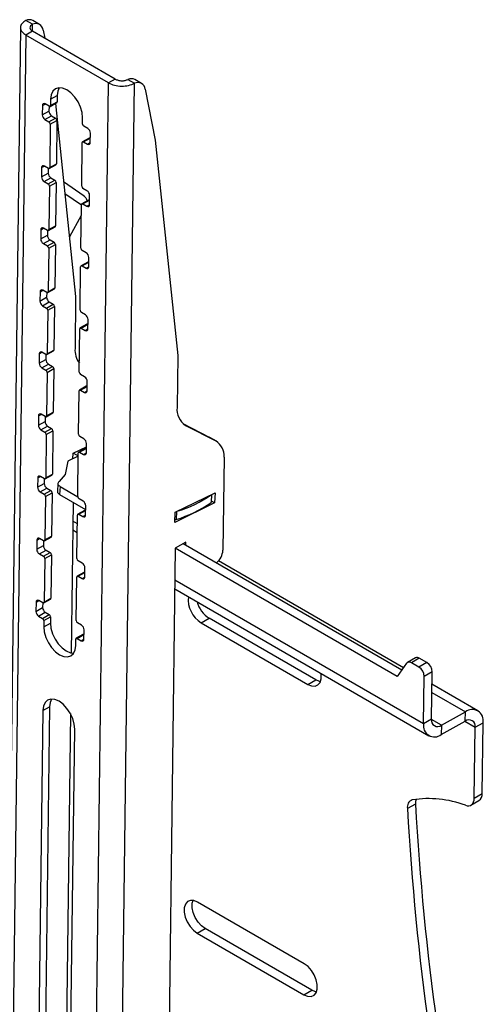
# Model space of a CAD drawing. Extents: x 5 to 292, y 5 to 205.
# Drawn here: x 193 to 199, y 166 to 179 of the extents above; entities that cross this region are included whole.
import ezdxf

# ---------------------------------------------------------------- set-up
doc = ezdxf.new("R2010")
doc.units = 0
doc.layers.get('0').update_dxf_attribs({"linetype": 'CONTINUOUS'})

msp = doc.modelspace()

# ---------------------------------------------------------------- linework, layer by layer
at = {"color": 7, "linetype": 'CONTINUOUS'}
for p, q in [((192.88935, 178.53196), (192.80097, 178.58299)), ((192.88817, 178.43947), (192.88935, 178.53196)), ((192.98156, 178.52893), (192.89319, 178.57996)), ((192.72924, 178.48912), (192.44624, 156.28162)), ((192.80097, 178.38898), (192.51797, 156.18148)), ((192.88937, 178.43847), (192.80097, 178.38898)), ((193.8968, 177.75615), (192.80097, 178.38898)), ((193.9852, 177.80565), (192.88937, 178.43847)), ((193.02982, 178.45303), (193.05091, 178.34519)), ((193.6138, 155.54865), (193.8968, 177.75615)), ((193.9852, 177.80565), (193.8968, 177.75615)), ((193.96027, 155.54565), (194.24323, 177.75012)), ((194.15486, 177.80115), (194.24323, 177.75012)), ((194.33544, 177.74709), (194.24707, 177.79812)), ((194.3837, 177.67119), (194.51609, 176.99432)), ((193.02052, 177.45435), (193.05694, 177.47475)), ((193.10942, 177.44444), (193.0564, 177.47506)), ((193.1219, 177.44319), (193.21029, 177.49269)), ((193.12841, 177.53705), (193.12736, 177.4548)), ((193.12736, 177.4548), (193.21575, 177.5043)), ((193.12841, 177.53705), (193.2168, 177.58655)), ((193.19295, 177.48298), (193.46123, 174.9248)), ((193.2168, 177.58655), (193.21575, 177.5043)), ((193.02052, 177.45435), (193.01895, 177.33098)), ((193.01895, 177.33098), (193.10734, 177.38047)), ((193.10817, 177.44516), (193.10734, 177.38047)), ((193.05378, 177.26944), (193.14217, 177.31894)), ((193.05378, 177.26944), (193.1068, 177.23882)), ((193.1068, 177.23882), (193.19519, 177.28831)), ((193.12421, 177.20805), (193.11688, 176.6323)), ((193.12421, 177.20805), (193.21261, 177.25755)), ((193.14217, 177.31894), (193.19519, 177.28831)), ((193.21261, 177.25755), (193.20527, 176.6818)), ((193.55155, 177.20983), (193.5526, 177.29208)), ((193.62199, 177.14844), (193.56896, 177.17906)), ((193.65524, 176.96353), (193.65681, 177.0869)), ((193.54107, 176.38733), (193.54841, 176.96308)), ((193.64226, 177.02419), (193.55387, 176.97469)), ((193.56634, 176.97344), (193.65474, 177.02294)), ((193.56634, 176.97344), (193.61937, 176.94282)), ((193.61937, 176.94282), (193.65523, 176.9629)), ((193.65474, 177.02294), (193.65599, 177.02221)), ((194.51609, 176.99432), (194.81511, 174.14296)), ((193.11688, 176.6323), (193.20527, 176.6818)), ((193.01004, 176.63185), (193.00847, 176.50848)), ((193.00847, 176.50848), (193.09686, 176.55797)), ((193.01004, 176.63185), (193.04646, 176.65225)), ((193.09894, 176.62194), (193.04592, 176.65256)), ((193.09769, 176.62266), (193.09686, 176.55797)), ((193.11142, 176.62069), (193.19981, 176.67019)), ((193.0433, 176.44694), (193.13169, 176.49644)), ((193.0433, 176.44694), (193.09632, 176.41632)), ((193.09632, 176.41632), (193.18471, 176.46581)), ((193.11373, 176.38555), (193.20213, 176.43505)), ((193.13169, 176.49644), (193.18471, 176.46581)), ((193.20213, 176.43505), (193.19479, 175.8593)), ((193.5761, 176.25151), (193.30202, 176.44293)), ((193.11373, 176.38555), (193.1064, 175.8098)), ((193.31807, 176.28994), (193.53787, 176.13643)), ((193.61151, 176.32594), (193.55848, 176.35656)), ((193.63178, 176.20169), (193.54339, 176.15219)), ((193.55586, 176.15094), (193.64426, 176.20044)), ((193.64426, 176.20044), (193.64551, 176.19971)), ((193.64476, 176.14103), (193.64633, 176.26441)), ((193.53059, 175.56483), (193.53793, 176.14058)), ((193.55586, 176.15094), (193.60889, 176.12032)), ((193.60889, 176.12032), (193.64475, 176.1404)), ((193.53609, 175.99695), (193.37829, 175.71565)), ((192.99956, 175.80935), (192.99799, 175.68598)), ((192.99956, 175.80935), (193.03598, 175.82975)), ((193.08846, 175.79944), (193.03543, 175.83006)), ((193.08721, 175.80016), (193.08638, 175.73547)), ((193.10094, 175.79819), (193.18933, 175.84769)), ((193.1064, 175.8098), (193.19479, 175.8593)), ((192.99799, 175.68598), (193.08638, 175.73547)), ((193.03281, 175.62444), (193.12121, 175.67394)), ((193.08584, 175.59382), (193.17423, 175.64331)), ((193.12121, 175.67394), (193.17423, 175.64331)), ((193.03281, 175.62444), (193.08584, 175.59382)), ((193.10325, 175.56305), (193.09591, 174.9873)), ((193.10325, 175.56305), (193.19164, 175.61255)), ((193.19164, 175.61255), (193.18431, 175.0368)), ((193.60102, 175.50344), (193.548, 175.53406)), ((193.6213, 175.37919), (193.5329, 175.32969)), ((193.54538, 175.32844), (193.63377, 175.37794)), ((193.63377, 175.37794), (193.63503, 175.37721)), ((193.63428, 175.31853), (193.63585, 175.44191)), ((193.52011, 174.74233), (193.52744, 175.31808)), ((193.54538, 175.32844), (193.5984, 175.29782)), ((193.5984, 175.29782), (193.63427, 175.3179)), ((192.98908, 174.98685), (192.98751, 174.86348)), ((192.98908, 174.98685), (193.0255, 175.00725)), ((193.07798, 174.97694), (193.02495, 175.00756)), ((193.09045, 174.97569), (193.17885, 175.02519)), ((193.09591, 174.9873), (193.18431, 175.0368)), ((192.98751, 174.86348), (193.0759, 174.91297)), ((193.02233, 174.80194), (193.11073, 174.85144)), ((193.07672, 174.97766), (193.0759, 174.91297)), ((193.11073, 174.85144), (193.16375, 174.82081)), ((193.46123, 174.9248), (193.45245, 174.23628)), ((193.02233, 174.80194), (193.07536, 174.77132)), ((193.07536, 174.77132), (193.16375, 174.82081)), ((193.09277, 174.74055), (193.08543, 174.1648)), ((193.09277, 174.74055), (193.18116, 174.79005)), ((193.18116, 174.79005), (193.17383, 174.2143)), ((193.59054, 174.68094), (193.53752, 174.71156)), ((193.6238, 174.49603), (193.62537, 174.61941)), ((193.50962, 173.91983), (193.51696, 174.49558)), ((193.61082, 174.55669), (193.52242, 174.50719)), ((193.5349, 174.50594), (193.62329, 174.55544)), ((193.5349, 174.50594), (193.58792, 174.47532)), ((193.58792, 174.47532), (193.62378, 174.4954)), ((193.62329, 174.55544), (193.62454, 174.55471)), ((193.07997, 174.15319), (193.16837, 174.20269)), ((193.08543, 174.1648), (193.17383, 174.2143)), ((192.9786, 174.16435), (192.97703, 174.04098)), ((192.97703, 174.04098), (193.06542, 174.09047)), ((192.9786, 174.16435), (193.01502, 174.18475)), ((193.0675, 174.15444), (193.01447, 174.18506)), ((193.06624, 174.15516), (193.06542, 174.09047)), ((194.81511, 174.14296), (194.80634, 173.45443)), ((193.01185, 173.97944), (193.10024, 174.02894)), ((193.01185, 173.97944), (193.06487, 173.94882)), ((193.06487, 173.94882), (193.15327, 173.99831)), ((193.08229, 173.91805), (193.17068, 173.96755)), ((193.10024, 174.02894), (193.15327, 173.99831)), ((193.17068, 173.96755), (193.16334, 173.3918)), ((193.08229, 173.91805), (193.07495, 173.3423)), ((193.58006, 173.85844), (193.52704, 173.88906)), ((193.60033, 173.73419), (193.51194, 173.68469)), ((193.52442, 173.68344), (193.61281, 173.73294)), ((193.52442, 173.68344), (193.57744, 173.65282)), ((193.61281, 173.73294), (193.61406, 173.73221)), ((193.61331, 173.67353), (193.61489, 173.79691)), ((193.49914, 173.09733), (193.50648, 173.67308)), ((193.57744, 173.65282), (193.6133, 173.6729)), ((192.96812, 173.34185), (192.96654, 173.21848)), ((192.96812, 173.34185), (193.00454, 173.36225)), ((193.05701, 173.33194), (193.00399, 173.36256)), ((193.05576, 173.33266), (193.05494, 173.26797)), ((193.06949, 173.33069), (193.15788, 173.38019)), ((193.07495, 173.3423), (193.16334, 173.3918)), ((192.96654, 173.21848), (193.05494, 173.26797)), ((193.00137, 173.15694), (193.08976, 173.20644)), ((193.00137, 173.15694), (193.05439, 173.12632)), ((193.05439, 173.12632), (193.14279, 173.17581)), ((193.08976, 173.20644), (193.14279, 173.17581)), ((194.88303, 173.23962), (195.23176, 173.06079)), ((194.9186, 173.21566), (194.90145, 173.22557)), ((194.9186, 173.21566), (195.32014, 173.00976)), ((193.07181, 173.09555), (193.06447, 172.5198)), ((193.07181, 173.09555), (193.1602, 173.14505)), ((193.1602, 173.14505), (193.15286, 172.5693)), ((193.56958, 173.03594), (193.51656, 173.06656)), ((195.32014, 173.00976), (195.23176, 173.06079)), ((195.23176, 173.06079), (195.23828, 173.05722)), ((195.32665, 173.00619), (195.23828, 173.05722)), ((193.42889, 172.84637), (193.60386, 172.93198)), ((193.58985, 172.91169), (193.50146, 172.86219)), ((193.51394, 172.86094), (193.60233, 172.91044)), ((193.60233, 172.91044), (193.60358, 172.90971)), ((193.60283, 172.85103), (193.60441, 172.97441)), ((193.49546, 172.80804), (193.3577, 172.74064)), ((193.42425, 172.7732), (193.42889, 172.84637)), ((193.43228, 172.84803), (193.4955, 172.81152)), ((193.48866, 172.27483), (193.496, 172.85058)), ((193.51394, 172.86094), (193.56696, 172.83032)), ((193.56696, 172.83032), (193.60282, 172.8504)), ((195.42984, 172.79605), (195.41411, 171.56192)), ((193.3577, 172.74064), (193.32088, 172.56497)), ((192.95763, 172.51935), (192.95606, 172.39598)), ((192.95763, 172.51935), (192.99406, 172.53975)), ((193.04653, 172.50944), (192.99351, 172.54006)), ((193.04528, 172.51016), (193.04446, 172.44547)), ((193.05901, 172.50819), (193.1474, 172.55769)), ((193.06447, 172.5198), (193.15286, 172.5693)), ((193.32088, 172.56497), (193.24036, 172.47124)), ((192.95606, 172.39598), (193.04446, 172.44547)), ((192.99089, 172.33444), (193.07928, 172.38394)), ((193.07928, 172.38394), (193.13231, 172.35331)), ((193.22628, 172.44636), (193.21958, 172.34072)), ((193.25556, 172.40552), (193.24886, 172.29988)), ((193.25556, 172.40552), (193.48893, 172.27076)), ((192.99089, 172.33444), (193.04391, 172.30382)), ((193.04391, 172.30382), (193.13231, 172.35331)), ((193.06132, 172.27305), (193.05399, 171.6973)), ((193.06132, 172.27305), (193.14972, 172.32255)), ((193.14972, 172.32255), (193.14238, 171.7468)), ((193.24886, 172.29988), (193.59328, 172.10099)), ((193.5591, 172.21344), (193.50607, 172.24406)), ((194.78277, 172.06453), (195.31166, 172.3233)), ((195.26366, 172.29982), (195.25706, 172.19574)), ((195.26135, 172.20258), (195.26765, 172.30177)), ((195.31166, 172.3233), (195.30308, 172.18808)), ((193.42647, 172.19731), (193.40102, 170.20056)), ((193.59235, 172.02853), (193.59392, 172.15191)), ((195.30308, 172.18808), (194.77419, 171.9293)), ((195.30308, 172.18808), (195.26194, 172.21184)), ((193.47818, 171.45233), (193.48552, 172.02808)), ((193.57937, 172.08919), (193.49098, 172.03969)), ((193.50345, 172.03844), (193.59185, 172.08794)), ((193.50345, 172.03844), (193.55648, 172.00782)), ((193.55648, 172.00782), (193.59234, 172.0279)), ((193.59185, 172.08794), (193.5931, 172.08721)), ((194.77419, 171.9293), (194.78277, 172.06453)), ((194.79899, 172.07246), (194.79238, 171.96838)), ((193.48405, 171.91322), (193.4233, 171.94831)), ((192.94715, 171.69685), (192.98357, 171.71725)), ((193.03605, 171.68694), (192.98303, 171.71756)), ((193.04853, 171.68569), (193.13692, 171.73519)), ((193.05399, 171.6973), (193.14238, 171.7468)), ((193.4218, 171.83091), (193.48256, 171.79582)), ((192.94715, 171.69685), (192.94558, 171.57348)), ((192.94558, 171.57348), (193.03397, 171.62297)), ((193.0348, 171.68766), (193.03397, 171.62297)), ((194.78255, 171.588), (194.66693, 162.51524)), ((194.92398, 171.6672), (194.78255, 171.588)), ((197.72642, 169.88797), (194.78255, 171.588)), ((197.78677, 169.97377), (194.88862, 171.6474)), ((194.92347, 171.62727), (194.92398, 171.6672)), ((192.98041, 171.51194), (193.0688, 171.56144)), ((192.98041, 171.51194), (193.03343, 171.48132)), ((193.03343, 171.48132), (193.12182, 171.53081)), ((193.05084, 171.45055), (193.13924, 171.50005)), ((193.0688, 171.56144), (193.12182, 171.53081)), ((193.13924, 171.50005), (193.1319, 170.9243)), ((193.05084, 171.45055), (193.04351, 170.8748)), ((193.54862, 171.39094), (193.49559, 171.42156)), ((193.58187, 171.20603), (193.58344, 171.32941)), ((197.80822, 170.00427), (195.35567, 171.42057)), ((193.4677, 170.62983), (193.47504, 171.20558)), ((193.56889, 171.26669), (193.4805, 171.21719)), ((193.49297, 171.21594), (193.58137, 171.26544)), ((193.49297, 171.21594), (193.546, 171.18532)), ((193.546, 171.18532), (193.58186, 171.2054)), ((193.58137, 171.26544), (193.58262, 171.26471)), ((198.07454, 169.26231), (194.77718, 171.16647)), ((194.77568, 171.04907), (198.14442, 169.10369)), ((192.93667, 170.87435), (192.9351, 170.75098)), ((192.93667, 170.87435), (192.97309, 170.89475)), ((193.02557, 170.86444), (192.97254, 170.89506)), ((193.02432, 170.86516), (193.02349, 170.80047)), ((193.03805, 170.86319), (193.12644, 170.91269)), ((193.04351, 170.8748), (193.1319, 170.9243)), ((192.9351, 170.75098), (193.02349, 170.80047)), ((192.96992, 170.68944), (193.05832, 170.73894)), ((192.96992, 170.68944), (193.02295, 170.65882)), ((193.02295, 170.65882), (193.11134, 170.70831)), ((193.04036, 170.62805), (193.12875, 170.67755)), ((193.05832, 170.73894), (193.11134, 170.70831)), ((193.12875, 170.67755), (193.12771, 170.5953)), ((193.04036, 170.62805), (193.03931, 170.5458)), ((193.03931, 170.5458), (193.12771, 170.5953)), ((193.53814, 170.56844), (193.48511, 170.59906)), ((195.12615, 170.59957), (195.23222, 170.65897)), ((195.12615, 170.59957), (196.54013, 169.78303)), ((196.6462, 169.84243), (195.23222, 170.65897)), ((193.55841, 170.44419), (193.47001, 170.39469)), ((193.48249, 170.39344), (193.57088, 170.44294)), ((193.57088, 170.44294), (193.57214, 170.44221)), ((193.57139, 170.38353), (193.57296, 170.50691)), ((193.46351, 170.30083), (193.46455, 170.38308)), ((193.48249, 170.39344), (193.53552, 170.36282)), ((193.53552, 170.36282), (193.57138, 170.3829)), ((197.8506, 170.06451), (197.72642, 169.88797)), ((197.96868, 170.1349), (197.8626, 170.0755)), ((198.01858, 170.1299), (197.91251, 170.0705)), ((198.01288, 170.01254), (197.91251, 170.0705)), ((198.11895, 170.07194), (198.01288, 170.01254)), ((198.11895, 170.07194), (198.01858, 170.1299)), ((198.07454, 169.26231), (198.08253, 169.88946)), ((198.1886, 169.94886), (198.08253, 169.88946)), ((198.18061, 169.3217), (198.1886, 169.94886)), ((196.54013, 169.78303), (196.6462, 169.84243)), ((198.79469, 169.4346), (198.18652, 169.78581)), ((198.18513, 169.67651), (198.62945, 169.41993)), ((193.02516, 169.43542), (192.96542, 164.74717)), ((193.02516, 169.43542), (193.11356, 169.48492)), ((193.11356, 169.48492), (193.05381, 164.79667)), ((193.3908, 169.39842), (193.32713, 164.40194)), ((198.31124, 169.24173), (198.62945, 169.41993)), ((198.62788, 169.29655), (198.62945, 169.41993)), ((198.18061, 169.3217), (198.07454, 169.26231)), ((198.31124, 169.24173), (198.18061, 169.31717)), ((198.30966, 169.11836), (198.62788, 169.29655)), ((198.31124, 169.24173), (198.30966, 169.11836)), ((198.62389, 169.29432), (198.7585, 169.21658)), ((198.7585, 169.21658), (198.86458, 169.27598)), ((198.8526, 168.33603), (198.86458, 169.27598)), ((193.38961, 164.50221), (193.44936, 169.19046)), ((198.74653, 168.27663), (198.7585, 169.21658)), ((198.74653, 168.27663), (198.8526, 168.33603)), ((197.96689, 168.19758), (197.86082, 168.13819)), ((198.70285, 168.18378), (198.80892, 168.24318)), ((196.49296, 166.08178), (195.07898, 166.89832)), ((195.07374, 166.48707), (195.17981, 166.54647)), ((196.59379, 165.72993), (195.17981, 166.54647)), ((195.07374, 166.48707), (196.48772, 165.67053)), ((196.48772, 165.67053), (196.59379, 165.72993))]:
    msp.add_line(p, q, dxfattribs=at)
at = {"color": 7, "linetype": 'CONTINUOUS', "flags": 128}
for points in [[(193.5526, 177.29208), (193.54619, 177.36012), (193.52576, 177.43187), (193.4927, 177.50244), (193.44927, 177.56702), (193.39843, 177.62121), (193.34365, 177.66132), (193.28865, 177.68461), (193.23718, 177.6895), (193.19275, 177.67565), (193.15839, 177.64401), (193.13645, 177.59674), (193.12841, 177.53705)], [(193.24434, 177.68996), (193.22484, 177.64624), (193.2168, 177.58655)], [(193.24036, 172.47124), (193.23309, 172.46366), (193.22836, 172.45543), (193.22631, 172.44678), (193.22699, 172.43794), (193.23039, 172.42916), (193.2364, 172.42068), (193.24487, 172.41273), (193.25556, 172.40552)], [(193.03931, 170.5458), (193.04573, 170.47776), (193.06616, 170.40601), (193.09921, 170.33544), (193.14264, 170.27086), (193.19348, 170.21667), (193.24827, 170.17657), (193.30327, 170.15327), (193.35473, 170.14838), (193.39916, 170.16223), (193.43352, 170.19387), (193.45547, 170.24114), (193.46351, 170.30083)], [(193.12771, 170.5953), (193.13412, 170.52726), (193.15455, 170.45551), (193.1876, 170.38494), (193.23103, 170.32036), (193.28187, 170.26617), (193.33666, 170.22606), (193.39166, 170.20277), (193.43596, 170.19742)], [(196.54013, 169.78303), (196.59003, 169.7626), (196.6361, 169.76049), (196.67461, 169.77686), (196.70243, 169.81039), (196.71732, 169.85836), (196.71807, 169.91689), (196.71668, 169.92818)], [(196.70691, 169.8199), (196.6961, 169.822), (196.6462, 169.84243)], [(193.44936, 169.19046), (193.44294, 169.2585), (193.42251, 169.33024), (193.38946, 169.40081), (193.34603, 169.46539), (193.29519, 169.51958), (193.2404, 169.55969), (193.1854, 169.58298), (193.13393, 169.58787), (193.08951, 169.57403), (193.05515, 169.54239), (193.0332, 169.49511), (193.02516, 169.43542)], [(193.1411, 169.58833), (193.1216, 169.54461), (193.11356, 169.48492)], [(198.63016, 168.18119), (198.65365, 168.17548), (198.6757, 168.17517), (198.69566, 168.18029), (198.71294, 168.19068), (198.72703, 168.20602), (198.73751, 168.22587), (198.74407, 168.24965), (198.74653, 168.27663)], [(195.07898, 166.89832), (195.02908, 166.91875), (194.98301, 166.92086), (194.9445, 166.90449), (194.91668, 166.87096), (194.90179, 166.82299), (194.90104, 166.76446), (194.9145, 166.70012), (194.94107, 166.63518), (194.9786, 166.5749), (195.02405, 166.52416), (195.07374, 166.48707)], [(195.17981, 166.54647), (195.13012, 166.58356), (195.08467, 166.6343), (195.04714, 166.69458), (195.02057, 166.75952), (195.00711, 166.82386), (195.00786, 166.88239), (195.01827, 166.92085)], [(196.48772, 165.67053), (196.53762, 165.6501), (196.58369, 165.64799), (196.6222, 165.66436), (196.65002, 165.69789), (196.66491, 165.74586), (196.66566, 165.80439), (196.6522, 165.86873), (196.62563, 165.93367), (196.5881, 165.99395), (196.54265, 166.04469), (196.49296, 166.08178)], [(196.6545, 165.7074), (196.64369, 165.7095), (196.59379, 165.72993)]]:
    msp.add_lwpolyline(points, dxfattribs=at)
at = {"color": 7, "linetype": 'CONTINUOUS'}
for centre, radius, start, end in [((192.84397, 178.48671), 0.10545, 62.174896, 114.063414), ((192.93145, 178.44242), 0.09894, 6.152728, 115.183935), ((194.19785, 177.70487), 0.10545, 62.174896, 114.063414), ((194.28533, 177.66058), 0.09894, 6.152728, 115.183935), ((193.04254, 177.45764), 0.02226, 51.497453, 188.502082), ((193.20356, 177.50294), 0.01226, 303.272107, 6.339507), ((193.0948, 177.33327), 0.07588, 181.735578, 237.276355), ((193.18319, 177.38277), 0.07588, 181.735578, 237.276355), ((193.11635, 177.45315), 0.01113, 231.497453, 8.502082), ((193.08629, 177.2069), 0.03794, 1.735578, 57.276355), ((193.17468, 177.2564), 0.03794, 1.735578, 57.276355), ((193.58947, 177.21098), 0.03794, 181.735578, 237.276355), ((193.58097, 177.08461), 0.07588, 1.735578, 57.276355), ((193.55941, 176.96473), 0.01113, 51.497453, 188.502082), ((193.63323, 176.96024), 0.02226, 231.497453, 8.502082), ((193.6474, 177.01262), 0.01266, 54.588946, 113.965791), ((193.19308, 176.68044), 0.01226, 303.272107, 6.339507), ((193.03206, 176.63514), 0.02226, 51.497453, 188.502082), ((193.17271, 176.56027), 0.07588, 181.735578, 237.276355), ((193.10587, 176.63065), 0.01113, 231.497453, 8.502082), ((193.08432, 176.51077), 0.07588, 181.735578, 237.276355), ((193.07581, 176.3844), 0.03794, 1.735578, 57.276355), ((193.1642, 176.4339), 0.03794, 1.735578, 57.276355), ((193.57899, 176.38848), 0.03794, 181.735578, 237.276355), ((193.57049, 176.26211), 0.07588, 1.735578, 57.276355), ((193.54893, 176.14223), 0.01113, 51.497453, 188.502082), ((193.63692, 176.19012), 0.01266, 54.588946, 113.965791), ((193.62274, 176.13774), 0.02226, 231.497453, 8.502082), ((193.02158, 175.81264), 0.02226, 51.497453, 188.502082), ((193.09539, 175.80815), 0.01113, 231.497453, 8.502082), ((193.1826, 175.85794), 0.01226, 303.272107, 6.339507), ((193.07383, 175.68827), 0.07588, 181.735578, 237.276355), ((193.16223, 175.73777), 0.07588, 181.735578, 237.276355), ((193.15372, 175.6114), 0.03794, 1.735578, 57.276355), ((193.06533, 175.5619), 0.03794, 1.735578, 57.276355), ((193.56851, 175.56598), 0.03794, 181.735578, 237.276355), ((193.56001, 175.43961), 0.07588, 1.735578, 57.276355), ((193.62644, 175.36762), 0.01266, 54.588946, 113.965791), ((193.53845, 175.31973), 0.01113, 51.497453, 188.502082), ((193.61226, 175.31524), 0.02226, 231.497453, 8.502082), ((193.01109, 174.99014), 0.02226, 51.497453, 188.502082), ((193.08491, 174.98565), 0.01113, 231.497453, 8.502082), ((193.17212, 175.03544), 0.01226, 303.272107, 6.339507), ((193.06335, 174.86577), 0.07588, 181.735578, 237.276355), ((193.15175, 174.91527), 0.07588, 181.735578, 237.276355), ((193.05485, 174.7394), 0.03794, 1.735578, 57.276355), ((193.14324, 174.7889), 0.03794, 1.735578, 57.276355), ((193.55803, 174.74348), 0.03794, 181.735578, 237.276355), ((193.54952, 174.61711), 0.07588, 1.735578, 57.276355), ((193.52797, 174.49723), 0.01113, 51.497453, 188.502082), ((193.60178, 174.49274), 0.02226, 231.497453, 8.502082), ((193.61596, 174.54512), 0.01266, 54.588946, 113.965791), ((193.16164, 174.21294), 0.01226, 303.272107, 6.339507), ((193.74546, 174.21671), 0.29366, 176.180489, 217.070952), ((193.00061, 174.16764), 0.02226, 51.497453, 188.502082), ((193.14126, 174.09277), 0.07588, 181.735578, 237.276355), ((193.07442, 174.16315), 0.01113, 231.497453, 8.502082), ((193.05287, 174.04327), 0.07588, 181.735578, 237.276355), ((193.04436, 173.9169), 0.03794, 1.735578, 57.276355), ((193.13276, 173.9664), 0.03794, 1.735578, 57.276355), ((193.54755, 173.92098), 0.03794, 181.735578, 237.276355), ((193.53904, 173.79461), 0.07588, 1.735578, 57.276355), ((193.51749, 173.67473), 0.01113, 51.497453, 188.502082), ((193.5913, 173.67024), 0.02226, 231.497453, 8.502082), ((193.60548, 173.72262), 0.01266, 54.588946, 113.965791), ((195.05302, 173.42464), 0.24848, 173.113216, 237.250745), ((192.99013, 173.34514), 0.02226, 51.497453, 188.502082), ((193.06394, 173.34065), 0.01113, 231.497453, 8.502082), ((193.15116, 173.39044), 0.01226, 303.272107, 6.339507), ((193.04239, 173.22077), 0.07588, 181.735578, 237.276355), ((193.13078, 173.27027), 0.07588, 181.735578, 237.276355), ((193.12228, 173.1439), 0.03794, 1.735578, 57.276355), ((193.03388, 173.0944), 0.03794, 1.735578, 57.276355), ((193.53707, 173.09848), 0.03794, 181.735578, 237.276355), ((193.52856, 172.97211), 0.07588, 1.735578, 57.276355), ((193.59499, 172.90012), 0.01266, 54.588946, 113.965791), ((195.19164, 172.80879), 0.23854, 356.937513, 57.405556), ((193.50701, 172.85223), 0.01113, 51.497453, 188.502082), ((193.58082, 172.84774), 0.02226, 231.497453, 8.502082), ((192.97965, 172.52264), 0.02226, 51.497453, 188.502082), ((193.05346, 172.51815), 0.01113, 231.497453, 8.502082), ((193.14068, 172.56794), 0.01226, 303.272107, 6.339507), ((193.03191, 172.39827), 0.07588, 181.735578, 237.276355), ((193.1203, 172.44777), 0.07588, 181.735578, 237.276355), ((193.0234, 172.2719), 0.03794, 1.735578, 57.276355), ((193.1118, 172.3214), 0.03794, 1.735578, 57.276355), ((193.26841, 172.34482), 0.049, 184.796942, 246.484515), ((193.52658, 172.27598), 0.03794, 181.735578, 237.276355), ((194.33886, 173.60524), 1.59874, 287.068106, 305.075496), ((193.51808, 172.14961), 0.07588, 1.735578, 57.276355), ((194.33158, 173.49871), 1.5982, 286.75786, 305.385742), ((195.25216, 172.20359), 0.00925, 301.969295, 353.729621), ((193.49653, 172.02973), 0.01113, 51.497453, 188.502082), ((193.57034, 172.02524), 0.02226, 231.497453, 8.502082), ((193.58451, 172.07762), 0.01266, 54.588946, 113.965791), ((194.78043, 172.00845), 0.04182, 264.711986, 286.610917), ((192.96917, 171.70014), 0.02226, 51.497453, 188.502082), ((193.13019, 171.74544), 0.01226, 303.272107, 6.339507), ((193.10982, 171.62527), 0.07588, 181.735578, 237.276355), ((193.04298, 171.69565), 0.01113, 231.497453, 8.502082), ((193.02143, 171.57577), 0.07588, 181.735578, 237.276355), ((193.01292, 171.4494), 0.03794, 1.735578, 57.276355), ((193.10131, 171.4989), 0.03794, 1.735578, 57.276355), ((195.17906, 171.57614), 0.23548, 309.216442, 356.537197), ((193.5161, 171.45348), 0.03794, 181.735578, 237.276355), ((193.5076, 171.32711), 0.07588, 1.735578, 57.276355), ((193.48604, 171.20723), 0.01113, 51.497453, 188.502082), ((193.55985, 171.20274), 0.02226, 231.497453, 8.502082), ((193.57403, 171.25512), 0.01266, 54.588946, 113.965791), ((195.31468, 170.90722), 0.36082, 173.98541, 238.498791), ((192.95869, 170.87764), 0.02226, 51.497453, 188.502082), ((193.0325, 170.87315), 0.01113, 231.497453, 8.502082), ((193.11971, 170.92294), 0.01226, 303.272107, 6.339507), ((195.44303, 170.98269), 0.38631, 195.645443, 236.92783), ((193.01094, 170.75327), 0.07588, 181.735578, 237.276355), ((193.09934, 170.80277), 0.07588, 181.735578, 237.276355), ((193.09083, 170.6764), 0.03794, 1.735578, 57.276355), ((193.00244, 170.6269), 0.03794, 1.735578, 57.276355), ((193.50562, 170.63098), 0.03794, 181.735578, 237.276355), ((193.49712, 170.50461), 0.07588, 1.735578, 57.276355), ((193.56355, 170.43262), 0.01266, 54.588946, 113.965791), ((193.47556, 170.38473), 0.01113, 51.497453, 188.502082), ((193.54937, 170.38024), 0.02226, 231.497453, 8.502082), ((197.88461, 170.03594), 0.04442, 51.08875, 139.972055), ((197.98922, 170.08841), 0.05083, 54.714905, 113.839832), ((198.03691, 169.94426), 0.15176, 1.735578, 57.276355), ((197.93084, 169.88487), 0.15176, 1.735578, 57.276355), ((198.71965, 169.30326), 0.14747, 349.340851, 127.707788), ((198.21946, 169.23503), 0.14747, 169.340851, 307.707788), ((198.26112, 169.30655), 0.08193, 169.340851, 307.707788), ((198.67799, 169.23174), 0.08193, 349.340851, 127.707788), ((198.75273, 168.32631), 0.10034, 304.05398, 5.557635), ((197.95617, 168.15923), 0.09764, 108.200524, 192.443295), ((198.14577, 166.90155), 1.36825, 69.266257, 99.256862), ((198.11731, 168.20967), 0.1509, 160.444158, 184.595313), ((234.2335, 170.24795), 36.32452, 183.235828, 192.503214), ((234.23919, 170.204), 36.43698, 183.250161, 192.488881)]:
    msp.add_arc(centre, radius, start, end, dxfattribs=at)
for points in [[(192.80097, 178.58299), (192.78088, 178.56903), (192.74069, 178.5411), (192.72348, 178.48666), (192.74068, 178.43192), (192.78088, 178.40329), (192.80097, 178.38898)], [(192.88935, 178.53196), (192.87951, 178.52525), (192.85982, 178.51183), (192.8514, 178.48555), (192.85983, 178.45912), (192.87952, 178.44536), (192.88937, 178.43847)], [(193.8968, 177.75615), (193.9221, 177.74425), (193.9727, 177.72045), (194.07001, 177.70907), (194.16732, 177.71725), (194.21793, 177.73916), (194.24323, 177.75012)], [(193.9852, 177.80565), (193.99759, 177.79969), (194.02237, 177.78778), (194.07002, 177.78182), (194.11768, 177.78544), (194.14246, 177.79591), (194.15486, 177.80115)]]:
    msp.add_open_spline(points, degree=3, dxfattribs=at)
msp.add_open_spline([(193.56659, 176.25777), (193.57769, 176.24938), (193.59967, 176.23276), (193.60742, 176.20429), (193.61126, 176.1902)], degree=3, knots=[0, 0, 0, 0, 0.505243523, 1, 1, 1, 1], dxfattribs=at)

doc.saveas('drawing.dxf')
